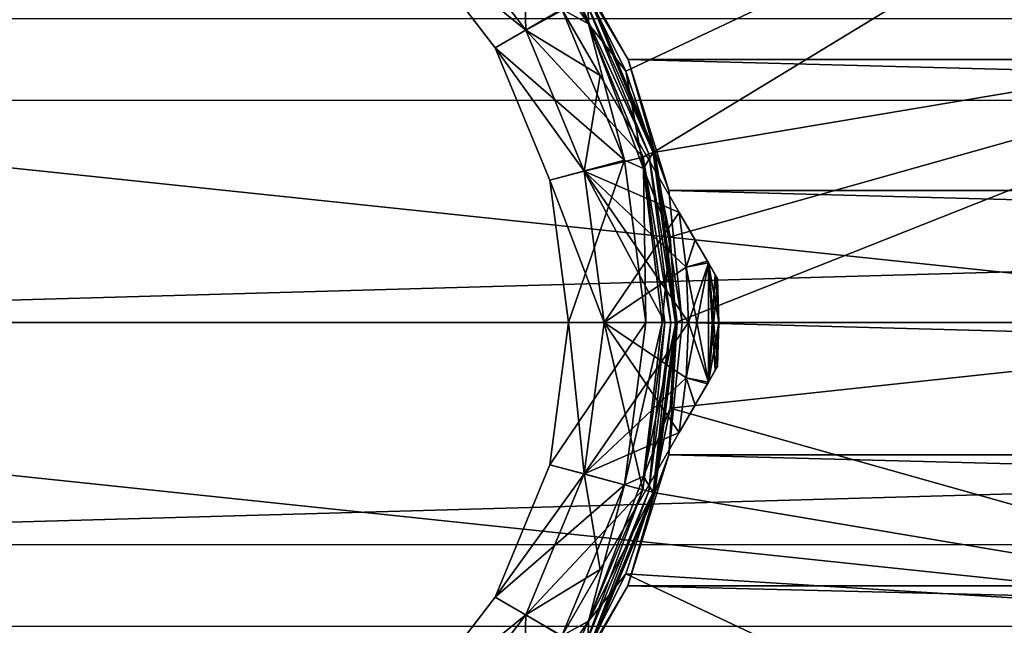
# Model space of a CAD drawing. Units: millimetres. Extents: x -148 to 148, y -35 to 35.
# Drawn here: x -75 to -51, y -7 to 7 of the extents above; entities that cross this region are included whole.
import ezdxf

# ---------------------------------------------------------------- set-up
doc = ezdxf.new("R2010")
doc.units = ezdxf.units.MM
doc.header["$LTSCALE"] = 52.148148
for name, color, linetype in [('11', 7, 'CONTINUOUS'), ('12', 7, 'CONTINUOUS'), ('222', 7, 'CONTINUOUS'), ('223', 7, 'CONTINUOUS'), ('224', 7, 'CONTINUOUS'), ('225', 7, 'CONTINUOUS'), ('226', 7, 'CONTINUOUS'), ('227', 7, 'CONTINUOUS'), ('231', 7, 'CONTINUOUS'), ('232', 7, 'CONTINUOUS'), ('234', 7, 'CONTINUOUS'), ('235', 7, 'CONTINUOUS'), ('236', 7, 'CONTINUOUS'), ('237', 7, 'CONTINUOUS'), ('238', 7, 'CONTINUOUS'), ('239', 7, 'CONTINUOUS'), ('240', 7, 'CONTINUOUS'), ('257', 7, 'CONTINUOUS'), ('258', 7, 'CONTINUOUS'), ('261', 7, 'CONTINUOUS'), ('262', 7, 'CONTINUOUS'), ('275', 7, 'CONTINUOUS'), ('276', 7, 'CONTINUOUS'), ('277', 7, 'CONTINUOUS'), ('278', 7, 'CONTINUOUS'), ('281', 7, 'CONTINUOUS'), ('282', 7, 'CONTINUOUS')]:
    doc.layers.add(name, color=color, linetype=linetype)

msp = doc.modelspace()

# ---------------------------------------------------------------- linework, layer by layer
at = {"layer": '11', "color": 7, "linetype": 'Continuous'}
for points in [[(94.19, 10.392, 21.633), (-94.181, 10.386, 21.636), (94.19, 5.319, 23.402), (94.19, 10.392, 21.633)], [(-94.181, 10.386, 21.636), (-94.181, 5.311, 23.404), (94.19, 5.319, 23.402), (-94.181, 10.386, 21.636)], [(-94.181, 5.311, 23.404), (-94.181, 0, 24), (94.19, 5.319, 23.402), (-94.181, 5.311, 23.404)], [(94.19, 5.319, 23.402), (-94.181, 0, 24), (94.19, 0, 24), (94.19, 5.319, 23.402)], [(94.19, 0, 24), (-94.181, 0, 24), (-94.181, -5.31, 23.404), (94.19, 0, 24)], [(94.19, -5.318, 23.402), (94.19, 0, 24), (-94.181, -5.31, 23.404), (94.19, -5.318, 23.402)], [(-94.181, -10.385, 21.637), (94.19, -5.318, 23.402), (-94.181, -5.31, 23.404), (-94.181, -10.385, 21.637)], [(94.19, -10.39, 21.634), (94.19, -5.318, 23.402), (-94.181, -10.385, 21.637), (94.19, -10.39, 21.634)]]:
    msp.add_3dface(points, dxfattribs=at)
at = {"layer": '12', "color": 7, "linetype": 'Continuous'}
for points in [[(-60.426, 6.297, -23.158), (-62.124, 9.304, -22.122), (60.426, 6.297, -23.158), (-60.426, 6.297, -23.158)], [(-62.124, 9.304, -22.122), (62.124, 9.304, -22.122), (60.426, 6.297, -23.158), (-62.124, 9.304, -22.122)], [(-59.447, 3.162, -23.789), (-60.426, 6.297, -23.158), (59.447, 3.162, -23.789), (-59.447, 3.162, -23.789)], [(-60.426, 6.297, -23.158), (60.426, 6.297, -23.158), (59.447, 3.162, -23.789), (-60.426, 6.297, -23.158)], [(-59.131, 0, -24), (-59.447, 3.162, -23.789), (59.131, 0, -24), (-59.131, 0, -24)], [(-59.447, 3.162, -23.789), (59.447, 3.162, -23.789), (59.131, 0, -24), (-59.447, 3.162, -23.789)], [(-59.448, -3.167, -23.789), (-59.131, 0, -24), (59.448, -3.167, -23.789), (-59.448, -3.167, -23.789)], [(-59.131, 0, -24), (59.131, 0, -24), (59.448, -3.167, -23.789), (-59.131, 0, -24)], [(-60.428, -6.303, -23.156), (-59.448, -3.167, -23.789), (60.428, -6.302, -23.157), (-60.428, -6.303, -23.156)], [(-59.448, -3.167, -23.789), (59.448, -3.167, -23.789), (60.428, -6.302, -23.157), (-59.448, -3.167, -23.789)], [(-62.129, -9.31, -22.119), (-60.428, -6.303, -23.156), (62.129, -9.31, -22.12), (-62.129, -9.31, -22.119)], [(-60.428, -6.303, -23.156), (60.428, -6.302, -23.157), (62.129, -9.31, -22.12), (-60.428, -6.303, -23.156)]]:
    msp.add_3dface(points, dxfattribs=at)
at = {"layer": '222', "color": 253, "linetype": 'Continuous', "true_color": 0xababab}
for points in [[(-62.875, 6.999, -37.65), (-65.101, 9.899, -37.65), (-61.597, 7.689, -37.65), (-62.875, 6.999, -37.65)], [(-60.063, 3.956, -37.65), (-62.875, 6.999, -37.65), (-61.597, 7.689, -37.65), (-60.063, 3.956, -37.65)], [(-61.477, 3.624, -37.65), (-62.875, 6.999, -37.65), (-60.063, 3.956, -37.65), (-61.477, 3.624, -37.65)], [(-59.547, 0, -37.65), (-61.477, 3.624, -37.65), (-60.063, 3.956, -37.65), (-59.547, 0, -37.65)], [(-61, 0, -37.65), (-61.477, 3.624, -37.65), (-59.547, 0, -37.65), (-61, 0, -37.65)], [(-61.477, -3.624, -37.65), (-61, 0, -37.65), (-60.076, -4.005, -37.65), (-61.477, -3.624, -37.65)], [(-61, 0, -37.65), (-59.547, 0, -37.65), (-60.076, -4.005, -37.65), (-61, 0, -37.65)], [(-62.875, -6.999, -37.65), (-61.477, -3.624, -37.65), (-60.076, -4.005, -37.65), (-62.875, -6.999, -37.65)], [(-61.626, -7.74, -37.65), (-62.875, -6.999, -37.65), (-60.076, -4.005, -37.65), (-61.626, -7.74, -37.65)], [(-65.101, -9.899, -37.65), (-62.875, -6.999, -37.65), (-61.626, -7.74, -37.65), (-65.101, -9.899, -37.65)]]:
    msp.add_3dface(points, dxfattribs=at)
at = {"layer": '223', "color": 253, "linetype": 'Continuous', "true_color": 0xababab}
for points in [[(-62.124, 9.304, -22.122), (-60.426, 6.297, -23.158), (-61.358, 7.876, -37.353), (-62.124, 9.304, -22.122)], [(-61.358, 7.876, -37.353), (-60.426, 6.297, -23.158), (-59.784, 4.077, -37.353), (-61.358, 7.876, -37.353)], [(-60.426, 6.297, -23.158), (-59.447, 3.162, -23.789), (-59.784, 4.077, -37.353), (-60.426, 6.297, -23.158)], [(-59.447, 3.162, -23.789), (-59.131, 0, -24), (-59.784, 4.077, -37.353), (-59.447, 3.162, -23.789)], [(-59.784, 4.077, -37.353), (-59.131, 0, -24), (-59.247, 0, -37.353), (-59.784, 4.077, -37.353)]]:
    msp.add_3dface(points, dxfattribs=at)
at = {"layer": '224', "color": 253, "linetype": 'Continuous', "true_color": 0xababab}
for points in [[(-59.247, 0, -37.353), (-59.448, -3.167, -23.789), (-59.784, -4.077, -37.353), (-59.247, 0, -37.353)], [(-59.247, 0, -37.353), (-59.131, 0, -24), (-59.448, -3.167, -23.789), (-59.247, 0, -37.353)], [(-59.448, -3.167, -23.789), (-60.428, -6.303, -23.156), (-59.784, -4.077, -37.353), (-59.448, -3.167, -23.789)], [(-59.784, -4.077, -37.353), (-60.428, -6.303, -23.156), (-61.358, -7.876, -37.353), (-59.784, -4.077, -37.353)], [(-60.428, -6.303, -23.156), (-62.129, -9.31, -22.119), (-61.358, -7.876, -37.353), (-60.428, -6.303, -23.156)]]:
    msp.add_3dface(points, dxfattribs=at)
at = {"layer": '225', "color": 253, "linetype": 'Continuous', "true_color": 0xababab}
for points in [[(-59.93, 4.038, -37.61), (-61.597, 7.689, -37.65), (-61.488, 7.801, -37.61), (-59.93, 4.038, -37.61)], [(-59.824, 4.066, -37.501), (-61.488, 7.801, -37.61), (-61.393, 7.856, -37.501), (-59.824, 4.066, -37.501)], [(-59.93, 4.038, -37.61), (-61.488, 7.801, -37.61), (-59.824, 4.066, -37.501), (-59.93, 4.038, -37.61)], [(-61.358, 7.876, -37.353), (-59.784, 4.077, -37.353), (-61.393, 7.856, -37.501), (-61.358, 7.876, -37.353)], [(-59.784, 4.077, -37.353), (-59.824, 4.066, -37.501), (-61.393, 7.856, -37.501), (-59.784, 4.077, -37.353)], [(-60.063, 3.956, -37.65), (-61.597, 7.689, -37.65), (-59.93, 4.038, -37.61), (-60.063, 3.956, -37.65)], [(-59.398, 0, -37.61), (-60.063, 3.956, -37.65), (-59.93, 4.038, -37.61), (-59.398, 0, -37.61)], [(-59.288, 0, -37.501), (-59.93, 4.038, -37.61), (-59.824, 4.066, -37.501), (-59.288, 0, -37.501)], [(-59.398, 0, -37.61), (-59.93, 4.038, -37.61), (-59.288, 0, -37.501), (-59.398, 0, -37.61)], [(-59.784, 4.077, -37.353), (-59.247, 0, -37.353), (-59.824, 4.066, -37.501), (-59.784, 4.077, -37.353)], [(-59.247, 0, -37.353), (-59.288, 0, -37.501), (-59.824, 4.066, -37.501), (-59.247, 0, -37.353)], [(-59.547, 0, -37.65), (-60.063, 3.956, -37.65), (-59.398, 0, -37.61), (-59.547, 0, -37.65)]]:
    msp.add_3dface(points, dxfattribs=at)
at = {"layer": '226', "color": 253, "linetype": 'Continuous', "true_color": 0xababab}
for points in [[(-60.076, -4.005, -37.65), (-59.547, 0, -37.65), (-59.93, -4.038, -37.61), (-60.076, -4.005, -37.65)], [(-59.547, 0, -37.65), (-59.398, 0, -37.61), (-59.93, -4.038, -37.61), (-59.547, 0, -37.65)], [(-59.93, -4.038, -37.61), (-59.398, 0, -37.61), (-59.824, -4.066, -37.501), (-59.93, -4.038, -37.61)], [(-59.288, 0, -37.501), (-59.784, -4.077, -37.353), (-59.824, -4.066, -37.501), (-59.288, 0, -37.501)], [(-59.398, 0, -37.61), (-59.288, 0, -37.501), (-59.824, -4.066, -37.501), (-59.398, 0, -37.61)], [(-59.247, 0, -37.353), (-59.784, -4.077, -37.353), (-59.288, 0, -37.501), (-59.247, 0, -37.353)], [(-61.626, -7.74, -37.65), (-60.076, -4.005, -37.65), (-61.488, -7.801, -37.61), (-61.626, -7.74, -37.65)], [(-61.488, -7.801, -37.61), (-60.076, -4.005, -37.65), (-59.93, -4.038, -37.61), (-61.488, -7.801, -37.61)], [(-61.488, -7.801, -37.61), (-59.93, -4.038, -37.61), (-61.393, -7.856, -37.501), (-61.488, -7.801, -37.61)], [(-61.393, -7.856, -37.501), (-59.93, -4.038, -37.61), (-59.824, -4.066, -37.501), (-61.393, -7.856, -37.501)], [(-61.358, -7.876, -37.353), (-61.393, -7.856, -37.501), (-59.824, -4.066, -37.501), (-61.358, -7.876, -37.353)], [(-59.784, -4.077, -37.353), (-61.358, -7.876, -37.353), (-59.824, -4.066, -37.501), (-59.784, -4.077, -37.353)]]:
    msp.add_3dface(points, dxfattribs=at)
at = {"layer": '227', "color": 253, "linetype": 'Continuous', "true_color": 0xababab}
for points in [[(-62.876, 7, -53.6), (-65.702, 9.298, -53.6), (-65.101, 9.899, -53.6), (-62.876, 7, -53.6)], [(-63.612, 6.574, -53.6), (-65.702, 9.298, -53.6), (-62.876, 7, -53.6), (-63.612, 6.574, -53.6)], [(-61.477, 3.624, -53.6), (-63.612, 6.574, -53.6), (-62.876, 7, -53.6), (-61.477, 3.624, -53.6)], [(-62.298, 3.404, -53.6), (-63.612, 6.574, -53.6), (-61.477, 3.624, -53.6), (-62.298, 3.404, -53.6)], [(-61, 0, -53.6), (-62.298, 3.404, -53.6), (-61.477, 3.624, -53.6), (-61, 0, -53.6)], [(-61.85, 0, -53.6), (-62.298, 3.404, -53.6), (-61, 0, -53.6), (-61.85, 0, -53.6)], [(-62.298, -3.404, -53.6), (-61.85, 0, -53.6), (-61.477, -3.624, -53.6), (-62.298, -3.404, -53.6)], [(-61.85, 0, -53.6), (-61, 0, -53.6), (-61.477, -3.624, -53.6), (-61.85, 0, -53.6)], [(-63.612, -6.574, -53.6), (-62.298, -3.404, -53.6), (-61.477, -3.624, -53.6), (-63.612, -6.574, -53.6)], [(-62.876, -7, -53.6), (-63.612, -6.574, -53.6), (-61.477, -3.624, -53.6), (-62.876, -7, -53.6)], [(-65.702, -9.298, -53.6), (-63.612, -6.574, -53.6), (-62.876, -7, -53.6), (-65.702, -9.298, -53.6)], [(-65.101, -9.899, -53.6), (-65.702, -9.298, -53.6), (-62.876, -7, -53.6), (-65.101, -9.899, -53.6)]]:
    msp.add_3dface(points, dxfattribs=at)
at = {"layer": '231', "color": 253, "linetype": 'Continuous', "true_color": 0xababab}
for points in [[(-58.503, -1.426, -50.774), (-58.34, -1.143, -50.313), (-58.341, -1.146, -41.88), (-58.503, -1.426, -50.774)], [(-58.503, -1.426, -41.426), (-58.503, -1.426, -50.774), (-58.341, -1.146, -41.88), (-58.503, -1.426, -41.426)], [(-58.283, -1.045, -49.814), (-58.283, -1.045, -42.386), (-58.341, -1.146, -41.88), (-58.283, -1.045, -49.814)], [(-58.34, -1.143, -50.313), (-58.283, -1.045, -49.814), (-58.341, -1.146, -41.88), (-58.34, -1.143, -50.313)], [(-58.82, -1.975, -40.955), (-58.818, -1.971, -51.243), (-58.528, -1.47, -41.377), (-58.82, -1.975, -40.955)], [(-58.818, -1.971, -51.243), (-58.526, -1.466, -50.82), (-58.528, -1.47, -41.377), (-58.818, -1.971, -51.243)], [(-58.528, -1.47, -41.377), (-58.526, -1.466, -50.82), (-58.503, -1.426, -41.426), (-58.528, -1.47, -41.377)], [(-58.526, -1.466, -50.82), (-58.503, -1.426, -50.774), (-58.503, -1.426, -41.426), (-58.526, -1.466, -50.82)], [(-59.2, -2.634, -51.582), (-58.818, -1.971, -51.243), (-59.2, -2.634, -40.618), (-59.2, -2.634, -51.582)], [(-59.2, -2.634, -40.618), (-58.818, -1.971, -51.243), (-58.82, -1.975, -40.955), (-59.2, -2.634, -40.618)], [(-61.091, -5.909, -52.488), (-59.2, -2.634, -51.582), (-61.091, -5.909, -39.712), (-61.091, -5.909, -52.488)], [(-61.091, -5.909, -39.712), (-59.2, -2.634, -51.582), (-59.2, -2.634, -40.618), (-61.091, -5.909, -39.712)], [(-62.928, -9.092, -52.488), (-61.091, -5.909, -52.488), (-62.928, -9.092, -39.712), (-62.928, -9.092, -52.488)], [(-62.928, -9.092, -39.712), (-61.091, -5.909, -52.488), (-61.091, -5.909, -39.712), (-62.928, -9.092, -39.712)]]:
    msp.add_3dface(points, dxfattribs=at)
at = {"layer": '232', "color": 253, "linetype": 'Continuous', "true_color": 0xababab}
for points in [[(-61.091, 5.908, -52.488), (-62.928, 9.091, -52.488), (-61.091, 5.908, -39.712), (-61.091, 5.908, -52.488)], [(-61.091, 5.908, -39.712), (-62.928, 9.091, -52.488), (-62.928, 9.091, -39.712), (-61.091, 5.908, -39.712)], [(-59.2, 2.634, -51.582), (-61.091, 5.908, -52.488), (-59.2, 2.634, -40.618), (-59.2, 2.634, -51.582)], [(-59.2, 2.634, -40.618), (-61.091, 5.908, -52.488), (-61.091, 5.908, -39.712), (-59.2, 2.634, -40.618)], [(-58.818, 1.971, -51.243), (-59.2, 2.634, -51.582), (-58.82, 1.975, -40.955), (-58.818, 1.971, -51.243)], [(-58.82, 1.975, -40.955), (-59.2, 2.634, -51.582), (-59.2, 2.634, -40.618), (-58.82, 1.975, -40.955)], [(-58.528, 1.47, -41.377), (-58.818, 1.971, -51.243), (-58.82, 1.975, -40.955), (-58.528, 1.47, -41.377)], [(-58.526, 1.466, -50.82), (-58.818, 1.971, -51.243), (-58.528, 1.47, -41.377), (-58.526, 1.466, -50.82)], [(-58.503, 1.426, -41.426), (-58.526, 1.466, -50.82), (-58.528, 1.47, -41.377), (-58.503, 1.426, -41.426)], [(-58.503, 1.426, -50.774), (-58.526, 1.466, -50.82), (-58.503, 1.426, -41.426), (-58.503, 1.426, -50.774)], [(-58.34, 1.143, -50.313), (-58.503, 1.426, -50.774), (-58.341, 1.146, -41.88), (-58.34, 1.143, -50.313)], [(-58.341, 1.146, -41.88), (-58.503, 1.426, -50.774), (-58.503, 1.426, -41.426), (-58.341, 1.146, -41.88)], [(-58.283, 1.045, -42.386), (-58.34, 1.143, -50.313), (-58.341, 1.146, -41.88), (-58.283, 1.045, -42.386)], [(-58.283, 1.045, -49.814), (-58.34, 1.143, -50.313), (-58.283, 1.045, -42.386), (-58.283, 1.045, -49.814)]]:
    msp.add_3dface(points, dxfattribs=at)
at = {"layer": '234', "color": 253, "linetype": 'Continuous', "true_color": 0xababab}
for points in [[(-58.283, 1.045, -49.814), (-58.283, 1.045, -42.386), (-58.25, 0, -42.386), (-58.283, 1.045, -49.814)], [(-58.25, 0, -49.814), (-58.283, 1.045, -49.814), (-58.25, 0, -42.386), (-58.25, 0, -49.814)], [(-58.283, -1.045, -42.386), (-58.283, -1.045, -49.814), (-58.25, 0, -49.814), (-58.283, -1.045, -42.386)], [(-58.283, -1.045, -42.386), (-58.25, 0, -49.814), (-58.25, 0, -42.386), (-58.283, -1.045, -42.386)]]:
    msp.add_3dface(points, dxfattribs=at)
at = {"layer": '235', "color": 253, "linetype": 'Continuous', "true_color": 0xababab}
for points in [[(-58.982, 0, -40.618), (-61, 0, -38.6), (-61.477, -3.623, -38.6), (-58.982, 0, -40.618)], [(-59.037, -1.322, -40.618), (-58.982, 0, -40.618), (-61.477, -3.623, -38.6), (-59.037, -1.322, -40.618)], [(-59.2, -2.634, -40.618), (-59.037, -1.322, -40.618), (-61.477, -3.623, -38.6), (-59.2, -2.634, -40.618)], [(-61.091, -5.909, -39.712), (-59.2, -2.634, -40.618), (-61.477, -3.623, -38.6), (-61.091, -5.909, -39.712)], [(-62.876, -7, -38.6), (-61.091, -5.909, -39.712), (-61.477, -3.623, -38.6), (-62.876, -7, -38.6)], [(-62.928, -9.092, -39.712), (-61.091, -5.909, -39.712), (-62.876, -7, -38.6), (-62.928, -9.092, -39.712)], [(-65.101, -9.899, -38.6), (-62.928, -9.092, -39.712), (-62.876, -7, -38.6), (-65.101, -9.899, -38.6)]]:
    msp.add_3dface(points, dxfattribs=at)
at = {"layer": '236', "color": 253, "linetype": 'Continuous', "true_color": 0xababab}
for points in [[(-61.477, -3.624, -53.6), (-61, 0, -53.6), (-59.2, -2.634, -51.582), (-61.477, -3.624, -53.6)], [(-59.2, -2.634, -51.582), (-61, 0, -53.6), (-59.037, -1.322, -51.582), (-59.2, -2.634, -51.582)], [(-59.037, -1.322, -51.582), (-61, 0, -53.6), (-58.982, 0, -51.582), (-59.037, -1.322, -51.582)], [(-61.477, -3.624, -53.6), (-59.2, -2.634, -51.582), (-61.091, -5.909, -52.488), (-61.477, -3.624, -53.6)], [(-62.876, -7, -53.6), (-61.477, -3.624, -53.6), (-61.091, -5.909, -52.488), (-62.876, -7, -53.6)], [(-62.876, -7, -53.6), (-61.091, -5.909, -52.488), (-62.928, -9.092, -52.488), (-62.876, -7, -53.6)], [(-65.101, -9.899, -53.6), (-62.876, -7, -53.6), (-62.928, -9.092, -52.488), (-65.101, -9.899, -53.6)]]:
    msp.add_3dface(points, dxfattribs=at)
at = {"layer": '237', "color": 253, "linetype": 'Continuous', "true_color": 0xababab}
for points in [[(-62.876, 7, -38.6), (-62.928, 9.091, -39.712), (-65.101, 9.899, -38.6), (-62.876, 7, -38.6)], [(-61.091, 5.908, -39.712), (-62.928, 9.091, -39.712), (-62.876, 7, -38.6), (-61.091, 5.908, -39.712)], [(-61.477, 3.623, -38.6), (-61.091, 5.908, -39.712), (-62.876, 7, -38.6), (-61.477, 3.623, -38.6)], [(-59.2, 2.634, -40.618), (-61.091, 5.908, -39.712), (-61.477, 3.623, -38.6), (-59.2, 2.634, -40.618)], [(-61, 0, -38.6), (-59.2, 2.634, -40.618), (-61.477, 3.623, -38.6), (-61, 0, -38.6)], [(-59.2, 2.634, -40.618), (-61, 0, -38.6), (-59.037, 1.322, -40.618), (-59.2, 2.634, -40.618)], [(-61, 0, -38.6), (-58.982, 0, -40.618), (-59.037, 1.322, -40.618), (-61, 0, -38.6)]]:
    msp.add_3dface(points, dxfattribs=at)
at = {"layer": '238', "color": 253, "linetype": 'Continuous', "true_color": 0xababab}
for points in [[(-62.876, 7, -53.6), (-65.101, 9.899, -53.6), (-62.928, 9.091, -52.488), (-62.876, 7, -53.6)], [(-62.876, 7, -53.6), (-62.928, 9.091, -52.488), (-61.091, 5.908, -52.488), (-62.876, 7, -53.6)], [(-61.477, 3.624, -53.6), (-62.876, 7, -53.6), (-61.091, 5.908, -52.488), (-61.477, 3.624, -53.6)], [(-61.477, 3.624, -53.6), (-61.091, 5.908, -52.488), (-59.2, 2.634, -51.582), (-61.477, 3.624, -53.6)], [(-61, 0, -53.6), (-61.477, 3.624, -53.6), (-58.982, 0, -51.582), (-61, 0, -53.6)], [(-61.477, 3.624, -53.6), (-59.2, 2.634, -51.582), (-59.037, 1.322, -51.582), (-61.477, 3.624, -53.6)], [(-58.982, 0, -51.582), (-61.477, 3.624, -53.6), (-59.037, 1.322, -51.582), (-58.982, 0, -51.582)]]:
    msp.add_3dface(points, dxfattribs=at)
at = {"layer": '239', "color": 253, "linetype": 'Continuous', "true_color": 0xababab}
for points in [[(-59.2, 2.634, -51.582), (-58.818, 1.971, -51.243), (-59.037, 1.322, -51.582), (-59.2, 2.634, -51.582)], [(-58.818, 1.971, -51.243), (-58.526, 1.466, -50.82), (-59.037, 1.322, -51.582), (-58.818, 1.971, -51.243)], [(-58.526, 1.466, -50.82), (-58.503, 1.426, -50.774), (-59.037, 1.322, -51.582), (-58.526, 1.466, -50.82)], [(-58.503, 1.426, -50.774), (-58.503, -1.426, -50.774), (-59.037, 1.322, -51.582), (-58.503, 1.426, -50.774)], [(-58.283, -1.045, -49.814), (-58.34, -1.143, -50.313), (-58.503, 1.426, -50.774), (-58.283, -1.045, -49.814)], [(-58.283, -1.045, -49.814), (-58.503, 1.426, -50.774), (-58.25, 0, -49.814), (-58.283, -1.045, -49.814)], [(-58.34, -1.143, -50.313), (-58.503, -1.426, -50.774), (-58.503, 1.426, -50.774), (-58.34, -1.143, -50.313)], [(-58.503, 1.426, -50.774), (-58.34, 1.143, -50.313), (-58.25, 0, -49.814), (-58.503, 1.426, -50.774)], [(-58.503, -1.426, -50.774), (-58.982, 0, -51.582), (-59.037, 1.322, -51.582), (-58.503, -1.426, -50.774)], [(-58.34, 1.143, -50.313), (-58.283, 1.045, -49.814), (-58.25, 0, -49.814), (-58.34, 1.143, -50.313)], [(-58.503, -1.426, -50.774), (-59.037, -1.322, -51.582), (-58.982, 0, -51.582), (-58.503, -1.426, -50.774)], [(-58.818, -1.971, -51.243), (-59.2, -2.634, -51.582), (-59.037, -1.322, -51.582), (-58.818, -1.971, -51.243)], [(-58.503, -1.426, -50.774), (-58.526, -1.466, -50.82), (-59.037, -1.322, -51.582), (-58.503, -1.426, -50.774)], [(-58.526, -1.466, -50.82), (-58.818, -1.971, -51.243), (-59.037, -1.322, -51.582), (-58.526, -1.466, -50.82)]]:
    msp.add_3dface(points, dxfattribs=at)
at = {"layer": '240', "color": 253, "linetype": 'Continuous', "true_color": 0xababab}
for points in [[(-58.82, 1.975, -40.955), (-59.2, 2.634, -40.618), (-59.037, 1.322, -40.618), (-58.82, 1.975, -40.955)], [(-58.528, 1.47, -41.377), (-58.82, 1.975, -40.955), (-59.037, 1.322, -40.618), (-58.528, 1.47, -41.377)], [(-58.503, 1.426, -41.426), (-58.528, 1.47, -41.377), (-59.037, 1.322, -40.618), (-58.503, 1.426, -41.426)], [(-58.503, -1.426, -41.426), (-58.503, 1.426, -41.426), (-59.037, -1.322, -40.618), (-58.503, -1.426, -41.426)], [(-58.503, 1.426, -41.426), (-58.982, 0, -40.618), (-59.037, -1.322, -40.618), (-58.503, 1.426, -41.426)], [(-58.982, 0, -40.618), (-58.503, 1.426, -41.426), (-59.037, 1.322, -40.618), (-58.982, 0, -40.618)], [(-58.503, -1.426, -41.426), (-58.341, 1.146, -41.88), (-58.503, 1.426, -41.426), (-58.503, -1.426, -41.426)], [(-58.503, -1.426, -41.426), (-58.283, 1.045, -42.386), (-58.341, 1.146, -41.88), (-58.503, -1.426, -41.426)], [(-58.283, 1.045, -42.386), (-58.503, -1.426, -41.426), (-58.25, 0, -42.386), (-58.283, 1.045, -42.386)], [(-58.503, -1.426, -41.426), (-58.341, -1.146, -41.88), (-58.25, 0, -42.386), (-58.503, -1.426, -41.426)], [(-58.341, -1.146, -41.88), (-58.283, -1.045, -42.386), (-58.25, 0, -42.386), (-58.341, -1.146, -41.88)], [(-59.2, -2.634, -40.618), (-58.82, -1.975, -40.955), (-59.037, -1.322, -40.618), (-59.2, -2.634, -40.618)], [(-58.82, -1.975, -40.955), (-58.528, -1.47, -41.377), (-59.037, -1.322, -40.618), (-58.82, -1.975, -40.955)], [(-58.528, -1.47, -41.377), (-58.503, -1.426, -41.426), (-59.037, -1.322, -40.618), (-58.528, -1.47, -41.377)]]:
    msp.add_3dface(points, dxfattribs=at)
at = {"layer": '257', "color": 7, "linetype": 'Continuous'}
for points in [[(-62.876, 7, -38.6), (-65.101, 9.899, -38.6), (-62.875, 6.999, -37.65), (-62.876, 7, -38.6)], [(-62.875, 6.999, -37.65), (-65.101, 9.899, -38.6), (-65.101, 9.899, -37.65), (-62.875, 6.999, -37.65)], [(-61.477, 3.623, -38.6), (-62.876, 7, -38.6), (-61.477, 3.624, -37.65), (-61.477, 3.623, -38.6)], [(-61.477, 3.624, -37.65), (-62.876, 7, -38.6), (-62.875, 6.999, -37.65), (-61.477, 3.624, -37.65)], [(-61, 0, -37.65), (-61.477, 3.623, -38.6), (-61.477, 3.624, -37.65), (-61, 0, -37.65)], [(-61, 0, -38.6), (-61.477, 3.623, -38.6), (-61, 0, -37.65), (-61, 0, -38.6)]]:
    msp.add_3dface(points, dxfattribs=at)
at = {"layer": '258', "color": 7, "linetype": 'Continuous'}
for points in [[(-61.477, -3.623, -38.6), (-61, 0, -38.6), (-61.477, -3.624, -37.65), (-61.477, -3.623, -38.6)], [(-61, 0, -38.6), (-61, 0, -37.65), (-61.477, -3.624, -37.65), (-61, 0, -38.6)], [(-62.876, -7, -38.6), (-61.477, -3.623, -38.6), (-62.875, -6.999, -37.65), (-62.876, -7, -38.6)], [(-62.875, -6.999, -37.65), (-61.477, -3.623, -38.6), (-61.477, -3.624, -37.65), (-62.875, -6.999, -37.65)], [(-65.101, -9.899, -37.65), (-62.876, -7, -38.6), (-62.875, -6.999, -37.65), (-65.101, -9.899, -37.65)], [(-65.101, -9.899, -38.6), (-62.876, -7, -38.6), (-65.101, -9.899, -37.65), (-65.101, -9.899, -38.6)]]:
    msp.add_3dface(points, dxfattribs=at)
at = {"layer": '261', "color": 253, "linetype": 'Continuous', "true_color": 0xababab}
for points in [[(-63.612, 6.574, -57.1), (-65.702, 9.298, -57.1), (-63.612, 6.574, -53.6), (-63.612, 6.574, -57.1)], [(-63.612, 6.574, -53.6), (-65.702, 9.298, -57.1), (-65.702, 9.298, -53.6), (-63.612, 6.574, -53.6)], [(-62.298, 3.404, -57.1), (-63.612, 6.574, -57.1), (-62.298, 3.404, -53.6), (-62.298, 3.404, -57.1)], [(-62.298, 3.404, -53.6), (-63.612, 6.574, -57.1), (-63.612, 6.574, -53.6), (-62.298, 3.404, -53.6)], [(-61.85, 0, -57.1), (-62.298, 3.404, -57.1), (-61.85, 0, -53.6), (-61.85, 0, -57.1)], [(-61.85, 0, -53.6), (-62.298, 3.404, -57.1), (-62.298, 3.404, -53.6), (-61.85, 0, -53.6)]]:
    msp.add_3dface(points, dxfattribs=at)
at = {"layer": '262', "color": 253, "linetype": 'Continuous', "true_color": 0xababab}
for points in [[(-62.298, -3.404, -57.1), (-61.85, 0, -57.1), (-62.298, -3.404, -53.6), (-62.298, -3.404, -57.1)], [(-61.85, 0, -57.1), (-61.85, 0, -53.6), (-62.298, -3.404, -53.6), (-61.85, 0, -57.1)], [(-63.612, -6.574, -57.1), (-62.298, -3.404, -57.1), (-63.612, -6.574, -53.6), (-63.612, -6.574, -57.1)], [(-63.612, -6.574, -53.6), (-62.298, -3.404, -57.1), (-62.298, -3.404, -53.6), (-63.612, -6.574, -53.6)], [(-65.702, -9.298, -57.1), (-63.612, -6.574, -57.1), (-65.702, -9.298, -53.6), (-65.702, -9.298, -57.1)], [(-65.702, -9.298, -53.6), (-63.612, -6.574, -57.1), (-63.612, -6.574, -53.6), (-65.702, -9.298, -53.6)]]:
    msp.add_3dface(points, dxfattribs=at)
at = {"layer": '275', "color": 7, "linetype": 'Continuous'}
for points in [[(-41.044, -7.218, -76.808), (-40.285, 0, -76.808), (-59.42, -2.051, -57.4), (-41.044, -7.218, -76.808)], [(-59.42, -2.051, -57.4), (-40.285, 0, -76.808), (-59.285, 0, -57.4), (-59.42, -2.051, -57.4)], [(-59.821, -4.067, -57.4), (-41.044, -7.218, -76.808), (-59.42, -2.051, -57.4), (-59.821, -4.067, -57.4)], [(-60.482, -6.014, -57.4), (-41.044, -7.218, -76.808), (-59.821, -4.067, -57.4), (-60.482, -6.014, -57.4)], [(-61.391, -7.857, -57.4), (-43.287, -14.12, -76.808), (-60.482, -6.014, -57.4), (-61.391, -7.857, -57.4)], [(-43.287, -14.12, -76.808), (-41.044, -7.218, -76.808), (-60.482, -6.014, -57.4), (-43.287, -14.12, -76.808)]]:
    msp.add_3dface(points, dxfattribs=at)
at = {"layer": '276', "color": 7, "linetype": 'Continuous'}
for points in [[(-60.06, -3.682, -57.178), (-59.612, 0, -57.178), (-60.511, -3.883, -57.1), (-60.06, -3.682, -57.178)], [(-59.612, 0, -57.178), (-60, 0, -57.1), (-60.511, -3.883, -57.1), (-59.612, 0, -57.178)], [(-59.42, -2.051, -57.4), (-59.285, 0, -57.4), (-60.06, -3.682, -57.178), (-59.42, -2.051, -57.4)], [(-60.06, -3.682, -57.178), (-59.285, 0, -57.4), (-59.612, 0, -57.178), (-60.06, -3.682, -57.178)], [(-59.821, -4.067, -57.4), (-59.42, -2.051, -57.4), (-60.06, -3.682, -57.178), (-59.821, -4.067, -57.4)], [(-61.375, -7.151, -57.178), (-59.821, -4.067, -57.4), (-60.06, -3.682, -57.178), (-61.375, -7.151, -57.178)], [(-61.375, -7.151, -57.178), (-60.06, -3.682, -57.178), (-60.511, -3.883, -57.1), (-61.375, -7.151, -57.178)], [(-62.01, -7.5, -57.1), (-61.375, -7.151, -57.178), (-60.511, -3.883, -57.1), (-62.01, -7.5, -57.1)], [(-60.482, -6.014, -57.4), (-59.821, -4.067, -57.4), (-61.375, -7.151, -57.178), (-60.482, -6.014, -57.4)], [(-61.391, -7.857, -57.4), (-60.482, -6.014, -57.4), (-61.375, -7.151, -57.178), (-61.391, -7.857, -57.4)], [(-63.482, -10.204, -57.178), (-61.391, -7.857, -57.4), (-61.375, -7.151, -57.178), (-63.482, -10.204, -57.178)], [(-63.482, -10.204, -57.178), (-61.375, -7.151, -57.178), (-62.01, -7.5, -57.1), (-63.482, -10.204, -57.178)]]:
    msp.add_3dface(points, dxfattribs=at)
at = {"layer": '277', "color": 7, "linetype": 'Continuous'}
for points in [[(-63.612, 6.574, -57.1), (-62.01, 7.5, -57.1), (-65.702, 9.298, -57.1), (-63.612, 6.574, -57.1)], [(-60.511, 3.883, -57.1), (-62.01, 7.5, -57.1), (-63.612, 6.574, -57.1), (-60.511, 3.883, -57.1)], [(-62.298, 3.404, -57.1), (-60.511, 3.883, -57.1), (-63.612, 6.574, -57.1), (-62.298, 3.404, -57.1)], [(-61.85, 0, -57.1), (-60.511, 3.883, -57.1), (-62.298, 3.404, -57.1), (-61.85, 0, -57.1)], [(-60, 0, -57.1), (-60.511, 3.883, -57.1), (-61.85, 0, -57.1), (-60, 0, -57.1)], [(-60.511, -3.883, -57.1), (-60, 0, -57.1), (-62.298, -3.404, -57.1), (-60.511, -3.883, -57.1)], [(-62.298, -3.404, -57.1), (-60, 0, -57.1), (-61.85, 0, -57.1), (-62.298, -3.404, -57.1)], [(-63.612, -6.574, -57.1), (-60.511, -3.883, -57.1), (-62.298, -3.404, -57.1), (-63.612, -6.574, -57.1)], [(-62.01, -7.5, -57.1), (-60.511, -3.883, -57.1), (-63.612, -6.574, -57.1), (-62.01, -7.5, -57.1)], [(-65.702, -9.298, -57.1), (-62.01, -7.5, -57.1), (-63.612, -6.574, -57.1), (-65.702, -9.298, -57.1)]]:
    msp.add_3dface(points, dxfattribs=at)
at = {"layer": '278', "color": 7, "linetype": 'Continuous'}
for points in [[(-40, 0, -84.1), (-110, 0, -84.1), (-109.235, 7.277, -84.1), (-40, 0, -84.1)], [(-40.765, 7.277, -84.1), (-40, 0, -84.1), (-109.235, 7.277, -84.1), (-40.765, 7.277, -84.1)], [(-40, 0, -84.1), (-40.765, -7.277, -84.1), (-110, 0, -84.1), (-40, 0, -84.1)], [(-40.765, -7.277, -84.1), (-109.235, -7.277, -84.1), (-110, 0, -84.1), (-40.765, -7.277, -84.1)]]:
    msp.add_3dface(points, dxfattribs=at)
at = {"layer": '281', "color": 7, "linetype": 'Continuous'}
for points in [[(-60.482, 6.014, -57.4), (-43.287, 14.12, -76.808), (-61.391, 7.857, -57.4), (-60.482, 6.014, -57.4)], [(-59.821, 4.067, -57.4), (-43.287, 14.12, -76.808), (-60.482, 6.014, -57.4), (-59.821, 4.067, -57.4)], [(-41.044, 7.218, -76.808), (-43.287, 14.12, -76.808), (-59.821, 4.067, -57.4), (-41.044, 7.218, -76.808)], [(-59.42, 2.051, -57.4), (-41.044, 7.218, -76.808), (-59.821, 4.067, -57.4), (-59.42, 2.051, -57.4)], [(-59.285, 0, -57.4), (-41.044, 7.218, -76.808), (-59.42, 2.051, -57.4), (-59.285, 0, -57.4)], [(-59.285, 0, -57.4), (-40.285, 0, -76.808), (-41.044, 7.218, -76.808), (-59.285, 0, -57.4)]]:
    msp.add_3dface(points, dxfattribs=at)
at = {"layer": '282', "color": 7, "linetype": 'Continuous'}
for points in [[(-62.01, 7.5, -57.1), (-61.375, 7.151, -57.178), (-63.482, 10.204, -57.178), (-62.01, 7.5, -57.1)], [(-61.375, 7.151, -57.178), (-62.533, 9.566, -57.4), (-63.482, 10.204, -57.178), (-61.375, 7.151, -57.178)], [(-61.391, 7.857, -57.4), (-62.533, 9.566, -57.4), (-61.375, 7.151, -57.178), (-61.391, 7.857, -57.4)], [(-60.482, 6.014, -57.4), (-61.391, 7.857, -57.4), (-61.375, 7.151, -57.178), (-60.482, 6.014, -57.4)], [(-62.01, 7.5, -57.1), (-60.511, 3.883, -57.1), (-61.375, 7.151, -57.178), (-62.01, 7.5, -57.1)], [(-60.511, 3.883, -57.1), (-60.06, 3.682, -57.178), (-61.375, 7.151, -57.178), (-60.511, 3.883, -57.1)], [(-60.06, 3.682, -57.178), (-60.482, 6.014, -57.4), (-61.375, 7.151, -57.178), (-60.06, 3.682, -57.178)], [(-59.821, 4.067, -57.4), (-60.482, 6.014, -57.4), (-60.06, 3.682, -57.178), (-59.821, 4.067, -57.4)], [(-59.42, 2.051, -57.4), (-59.821, 4.067, -57.4), (-60.06, 3.682, -57.178), (-59.42, 2.051, -57.4)], [(-60.511, 3.883, -57.1), (-60, 0, -57.1), (-60.06, 3.682, -57.178), (-60.511, 3.883, -57.1)], [(-60, 0, -57.1), (-59.612, 0, -57.178), (-60.06, 3.682, -57.178), (-60, 0, -57.1)], [(-59.612, 0, -57.178), (-59.42, 2.051, -57.4), (-60.06, 3.682, -57.178), (-59.612, 0, -57.178)], [(-59.612, 0, -57.178), (-59.285, 0, -57.4), (-59.42, 2.051, -57.4), (-59.612, 0, -57.178)]]:
    msp.add_3dface(points, dxfattribs=at)

doc.saveas('drawing.dxf')
